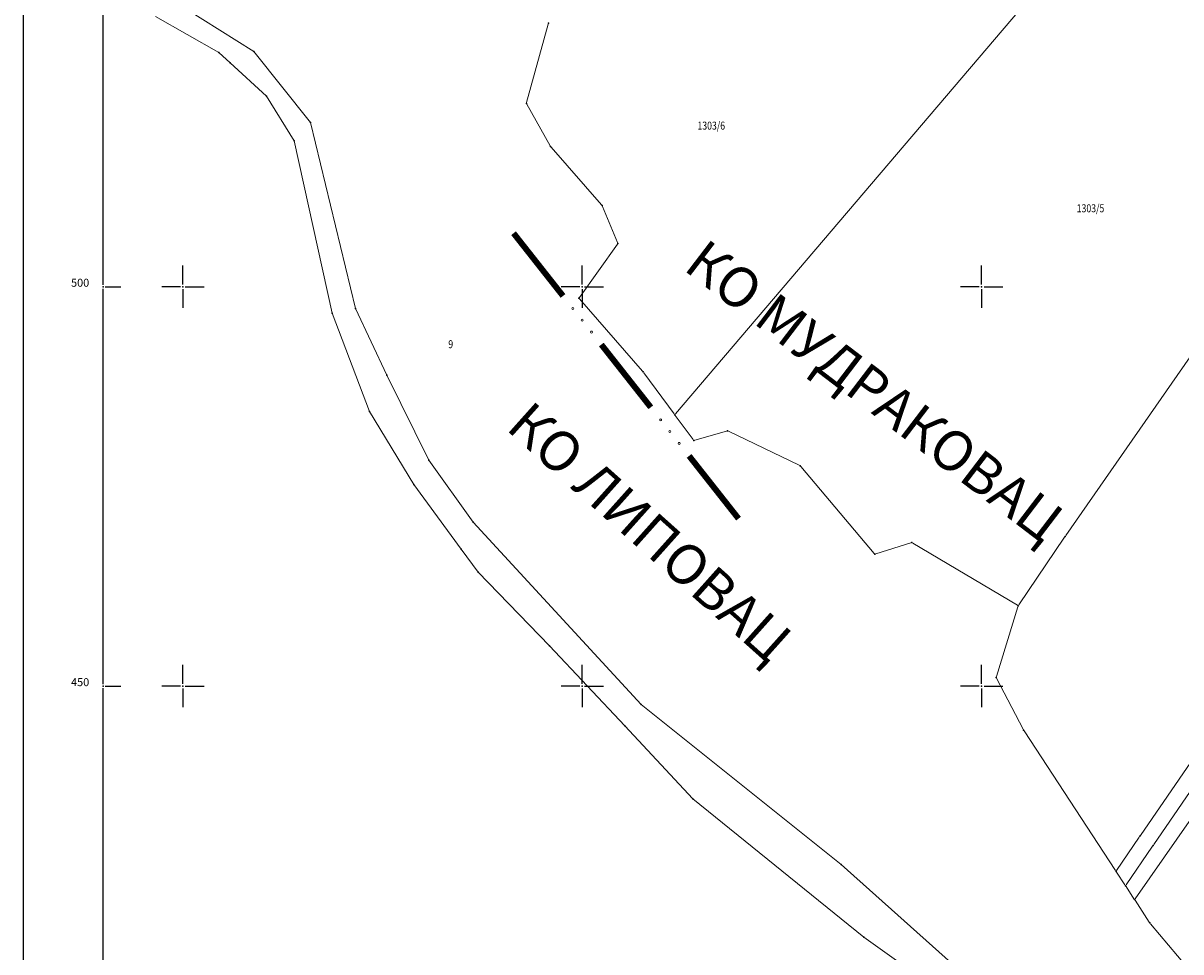
# Model space of a CAD drawing. Units: millimetres. Extents: x 7526130 to 7526805, y 4820990 to 4822100.
# Drawn here: x 7526130 to 7526275, y 4821417 to 4821533 of the extents above; entities that cross this region are included whole.
import ezdxf
from ezdxf.enums import TextEntityAlignment as Align

# ---------------------------------------------------------------- set-up
doc = ezdxf.new("R2010")
doc.units = ezdxf.units.MM
doc.header["$LTSCALE"] = 0.5
for name, color, linetype, lineweight in [('100_Granica_KO', 3, 'Continuous', 13), ('101_Parcele_granice', 7, 'Continuous', 13), ('102_Broj_parcele', 7, 'Continuous', 13)]:
    doc.layers.add(name, color=color, linetype=linetype, lineweight=lineweight)
for name, color, linetype in [('115_Katastarske_tacke', 7, 'Continuous'), ('Opis Lista', 7, 'Continuous'), ('Opis_lista', 7, 'Continuous')]:
    doc.layers.add(name, color=color, linetype=linetype)
doc.styles.add('oznake', font='yusimc.shx')
doc.styles.add('Tahoma', font='tahoma.ttf')

# ---------------------------------------------------------------- blocks, each defined once
blk = doc.blocks.new('L76')
at = {"linetype": 'Continuous', "const_width": 0.75}
for points in [[(-22.75, 1.25), (-12.75, 1.25)], [(-5, 1.25), (5, 1.25)], [(12.75, 1.25), (22.75, 1.25)]]:
    blk.add_lwpolyline(points, dxfattribs=at)
at = {"linetype": 'Continuous'}
for centre in [(-10.75, 1.25), (-8.88, 1.25), (-7, 1.25), (7, 1.25), (8.87, 1.25), (10.75, 1.25)]:
    blk.add_circle(centre, 0.125, dxfattribs=at)
blk = doc.blocks.new('KRSTIC')
at = {"layer": 'Opis Lista'}
for p, q in [((0, 0.6), (0, 5.3)), ((0.6, 0), (5.3, 0)), ((-0.6, 0), (-5.3, 0)), ((0, -0.6), (0, -5.3))]:
    blk.add_line(p, q, dxfattribs=at)
blk.add_point((0, 0), dxfattribs=at)

msp = doc.modelspace()

# ---------------------------------------------------------------- linework, layer by layer
at = {"layer": '101_Parcele_granice', "linetype": 'Continuous'}
for p, q in [((7526158.86, 4821529.47), (7526148.02, 4821536.28)), ((7526146.59, 4821533.85), (7526154.5, 4821529.34)), ((7526211.66, 4821484.08), (7526254.75, 4821534.64)), ((7526193.03, 4821523.08), (7526195.74, 4821532.86)), ((7526165.98, 4821520.56), (7526158.86, 4821529.47)), ((7526155.91, 4821528.04), (7526154.5, 4821529.34)), ((7526160.47, 4821523.87), (7526155.91, 4821528.04)), ((7526260.53, 4821468.85), (7526299.89, 4821525.46)), ((7526160.47, 4821523.87), (7526163.91, 4821518.27)), ((7526195.97, 4821517.66), (7526193.06, 4821522.85)), ((7526171.59, 4821497.26), (7526165.98, 4821520.56)), ((7526163.91, 4821518.27), (7526168.67, 4821496.71)), ((7526202.41, 4821510.26), (7526196.11, 4821517.46)), ((7526204.42, 4821505.54), (7526202.54, 4821510.05)), ((7526199.66, 4821498.66), (7526204.4, 4821505.32)), ((7526324.15, 4821502.01), (7526269.21, 4821423.39)), ((7526207.55, 4821489.42), (7526199.67, 4821498.47)), ((7526168.67, 4821496.71), (7526173.38, 4821484.4)), ((7526175.55, 4821488.92), (7526171.59, 4821497.26)), ((7526180.81, 4821478.27), (7526175.55, 4821488.92)), ((7526207.7, 4821489.23), (7526211.51, 4821484.08)), ((7526173.38, 4821484.4), (7526178.9, 4821475.24)), ((7526211.65, 4821483.88), (7526213.89, 4821480.86)), ((7526218.06, 4821481.92), (7526214.08, 4821480.79)), ((7526227.17, 4821477.65), (7526218.29, 4821481.9)), ((7526186.33, 4821470.51), (7526180.81, 4821478.27)), ((7526236.56, 4821466.62), (7526227.36, 4821477.5)), ((7526178.9, 4821475.24), (7526184.85, 4821467.14)), ((7526207.39, 4821447.69), (7526186.33, 4821470.51)), ((7526254.65, 4821460.16), (7526260.39, 4821468.65)), ((7526186.98, 4821464.28), (7526184.85, 4821467.14)), ((7526241.14, 4821467.93), (7526236.76, 4821466.56)), ((7526254.47, 4821460.12), (7526241.37, 4821467.91)), ((7526195.9, 4821455.04), (7526186.98, 4821464.28)), ((7526251.85, 4821451.21), (7526254.54, 4821459.94)), ((7526195.9, 4821455.04), (7526205.34, 4821445.03)), ((7526255.18, 4821444.6), (7526251.87, 4821450.98)), ((7526269.87, 4821431.3), (7526282.22, 4821449.31)), ((7526207.39, 4821447.69), (7526232.41, 4821427.66)), ((7526283.85, 4821448.17), (7526271.54, 4821430.16)), ((7526213.85, 4821435.88), (7526205.34, 4821445.03)), ((7526255.31, 4821444.39), (7526266.76, 4821426.91)), ((7526213.85, 4821435.88), (7526235.26, 4821418.58)), ((7526266.9, 4821426.91), (7526269.73, 4821431.1)), ((7526271.4, 4821429.96), (7526268.08, 4821425.11)), ((7526232.41, 4821427.66), (7526257.1, 4821405.61)), ((7526266.9, 4821426.71), (7526267.94, 4821425.11)), ((7526269.07, 4821423.39), (7526268.08, 4821424.91)), ((7526270.99, 4821420.46), (7526269.21, 4821423.19)), ((7526280.08, 4821409.65), (7526271.14, 4821420.26)), ((7526235.26, 4821418.58), (7526243.54, 4821412.66))]:
    msp.add_line(p, q, dxfattribs=at)
at = {"layer": '115_Katastarske_tacke', "linetype": 'Continuous'}
for p in [(7526195.77, 4821532.98), (7526158.86, 4821529.47), (7526154.5, 4821529.34), (7526155.91, 4821528.04), (7526160.47, 4821523.87), (7526193, 4821522.96), (7526165.98, 4821520.56), (7526163.91, 4821518.27), (7526196.03, 4821517.55), (7526202.49, 4821510.17), (7526204.47, 4821505.42), (7526199.59, 4821498.56), (7526168.67, 4821496.71), (7526171.59, 4821497.26), (7526175.55, 4821488.92), (7526207.63, 4821489.33), (7526173.38, 4821484.4), (7526211.58, 4821483.98), (7526218.18, 4821481.95), (7526213.96, 4821480.76), (7526180.81, 4821478.27), (7526227.28, 4821477.6), (7526178.9, 4821475.24), (7526186.33, 4821470.51), (7526260.46, 4821468.75), (7526184.85, 4821467.14), (7526241.26, 4821467.97), (7526236.64, 4821466.52), (7526186.98, 4821464.28), (7526254.58, 4821460.06), (7526195.9, 4821455.04), (7526251.81, 4821451.09), (7526207.39, 4821447.69), (7526205.34, 4821445.03), (7526255.24, 4821444.49), (7526213.85, 4821435.88), (7526269.8, 4821431.2), (7526271.47, 4821430.06), (7526232.41, 4821427.66), (7526266.83, 4821426.81), (7526268.01, 4821425.01), (7526269.14, 4821423.29), (7526271.06, 4821420.36), (7526235.26, 4821418.58)]:
    msp.add_point(p, dxfattribs=at)
at = {"layer": 'Opis_lista'}
for p, q in [((7526130, 4822100), (7526130, 4820990)), ((7526140, 4821500.25), (7526140, 4821549.75)), ((7526140, 4821450.25), (7526140, 4821499.75)), ((7526140.25, 4821500), (7526142.25, 4821500)), ((7526140, 4821400.25), (7526140, 4821449.75)), ((7526140.25, 4821450), (7526142.25, 4821450))]:
    msp.add_line(p, q, dxfattribs=at)
for p in [(7526140, 4821500), (7526140, 4821450)]:
    msp.add_point(p, dxfattribs=at)

# ---------------------------------------------------------------- block references
at = {"layer": '100_Granica_KO', "color": 7, "rotation": 308.2474666420756}
msp.add_blockref('L76', (7526204.5, 4821488.06), dxfattribs=at)
at = {"layer": 'Opis_lista', "xscale": 0.5, "yscale": 0.5, "zscale": 0.5}
for p in [(7526150, 4821500), (7526200, 4821500), (7526250, 4821500), (7526150, 4821450), (7526200, 4821450), (7526250, 4821450)]:
    msp.add_blockref('KRSTIC', p, dxfattribs=at)

# ---------------------------------------------------------------- texts
at = {"layer": '100_Granica_KO', "linetype": 'Continuous', "style": 'Tahoma'}
for s, rotation, p in [('КО МУДРАКОВАЦ', 322.6485, (7526236.6, 4821486.96)), ('КО ЛИПОВАЦ', 318.2006, (7526208.48, 4821469.31))]:
    msp.add_text(s, height=5, rotation=rotation, dxfattribs=at).set_placement(p, align=Align.MIDDLE_CENTER)
at = {"layer": '102_Broj_parcele', "linetype": 'Continuous', "width": 0.8}
for s, p in [('1303/6', (7526216.15, 4821520.17)), ('1303/5', (7526263.63, 4821509.82)), ('9', (7526183.53, 4821492.81))]:
    msp.add_text(s, height=1, dxfattribs=at).set_placement(p, align=Align.MIDDLE_CENTER)
at = {"layer": 'Opis_lista', "style": 'oznake'}
for s, p in [('500', (7526136, 4821500)), ('450', (7526136, 4821450))]:
    msp.add_text(s, height=1, dxfattribs=at).set_placement(p)

doc.saveas('drawing.dxf')
